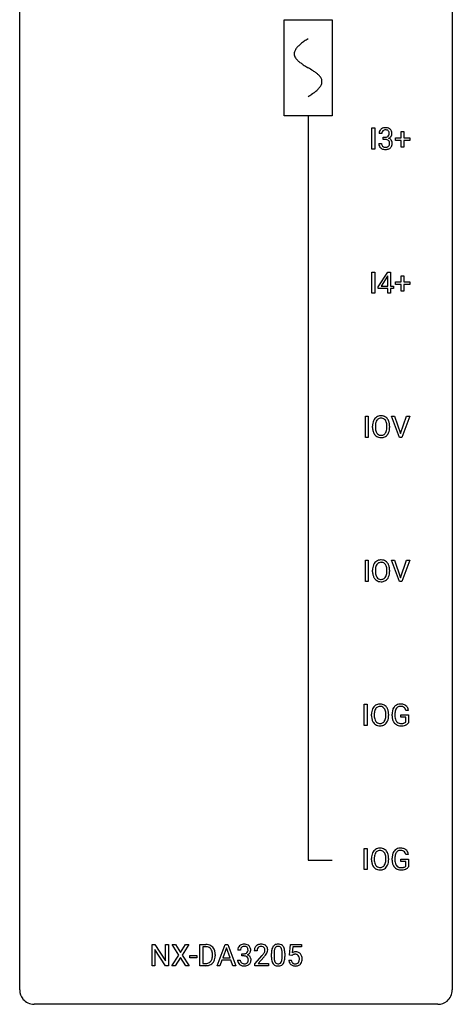
# Model space of a CAD drawing. Extents: x 3 to 27, y -3 to 108.
# Drawn here: x 3 to 27, y -3 to 51 of the extents above; entities that cross this region are included whole.
import ezdxf

# ---------------------------------------------------------------- set-up
doc = ezdxf.new("R2010")
doc.units = 0
for name, color, linetype in [('DEFAULT_255_1_234', 255, 'CONTINUOUS'), ('DEFAULT_255_2_778', 255, 'CONTINUOUS'), ('DEFAULT_255_2_778_1', 255, 'CONTINUOUS')]:
    doc.layers.add(name, color=color, linetype=linetype)

msp = doc.modelspace()

# ---------------------------------------------------------------- linework, layer by layer
at = {"layer": 'DEFAULT_255_1_234'}
for p, q in [((22.17, 44.328), (22.17, 45.497)), ((22.17, 45.497), (22.324, 45.497)), ((22.324, 45.497), (22.324, 44.328)), ((22.705, 45.191), (22.557, 45.191)), ((23.783, 44.955), (23.783, 45.297)), ((23.783, 45.297), (23.932, 45.297)), ((23.932, 45.297), (23.932, 44.955)), ((22.546, 44.636), (22.695, 44.636)), ((22.784, 44.864), (22.784, 44.985)), ((22.784, 44.985), (22.895, 44.985)), ((22.895, 44.864), (22.784, 44.864)), ((23.457, 44.815), (23.457, 44.955)), ((23.457, 44.955), (23.783, 44.955)), ((23.783, 44.815), (23.457, 44.815)), ((23.783, 44.445), (23.783, 44.815)), ((23.932, 44.955), (24.258, 44.955)), ((24.258, 44.815), (23.932, 44.815)), ((23.932, 44.815), (23.932, 44.445)), ((24.258, 44.955), (24.258, 44.815)), ((22.324, 44.328), (22.17, 44.328)), ((23.932, 44.445), (23.783, 44.445)), ((22.17, 36.39), (22.17, 37.56)), ((22.17, 37.56), (22.324, 37.56)), ((22.324, 37.56), (22.324, 36.39)), ((22.513, 36.749), (23.037, 37.56)), ((23.037, 37.56), (23.195, 37.56)), ((23.195, 37.56), (23.195, 36.783)), ((23.028, 37.324), (22.682, 36.783)), ((23.046, 37.357), (23.028, 37.324)), ((23.046, 36.783), (23.046, 37.357)), ((23.457, 36.877), (23.457, 37.018)), ((23.457, 37.018), (23.783, 37.018)), ((23.783, 37.018), (23.783, 37.359)), ((23.783, 37.359), (23.932, 37.359)), ((23.932, 37.359), (23.932, 37.018)), ((23.932, 37.018), (24.258, 37.018)), ((24.258, 37.018), (24.258, 36.877)), ((22.324, 36.39), (22.17, 36.39)), ((22.513, 36.662), (22.513, 36.749)), ((23.046, 36.662), (22.513, 36.662)), ((22.682, 36.783), (23.046, 36.783)), ((23.046, 36.39), (23.046, 36.662)), ((23.195, 36.39), (23.046, 36.39)), ((23.195, 36.783), (23.357, 36.783)), ((23.357, 36.662), (23.195, 36.662)), ((23.195, 36.662), (23.195, 36.39)), ((23.357, 36.783), (23.357, 36.662)), ((23.783, 36.877), (23.457, 36.877)), ((23.783, 36.508), (23.783, 36.877)), ((23.932, 36.508), (23.783, 36.508)), ((24.258, 36.877), (23.932, 36.877)), ((23.932, 36.877), (23.932, 36.508)), ((21.807, 28.453), (21.807, 29.622)), ((21.807, 29.622), (21.961, 29.622)), ((21.961, 29.622), (21.961, 28.453)), ((23.676, 28.453), (23.243, 29.622)), ((23.243, 29.622), (23.411, 29.622)), ((23.411, 29.622), (23.743, 28.658)), ((23.743, 28.658), (24.077, 29.622)), ((24.246, 29.622), (23.812, 28.453)), ((24.077, 29.622), (24.246, 29.622)), ((22.202, 28.989), (22.202, 29.074)), ((22.355, 29.086), (22.355, 29)), ((22.989, 28.989), (22.989, 29.075)), ((23.142, 29.074), (23.142, 29)), ((21.961, 28.453), (21.807, 28.453)), ((23.812, 28.453), (23.676, 28.453)), ((21.807, 20.515), (21.807, 21.685)), ((21.807, 21.685), (21.961, 21.685)), ((21.961, 21.685), (21.961, 20.515)), ((23.676, 20.515), (23.243, 21.685)), ((23.243, 21.685), (23.411, 21.685)), ((23.411, 21.685), (23.743, 20.72)), ((23.743, 20.72), (24.077, 21.685)), ((24.246, 21.685), (23.812, 20.515)), ((24.077, 21.685), (24.246, 21.685)), ((22.202, 21.052), (22.202, 21.136)), ((22.355, 21.148), (22.355, 21.062)), ((22.989, 21.051), (22.989, 21.138)), ((23.142, 21.136), (23.142, 21.062)), ((21.961, 20.515), (21.807, 20.515)), ((23.812, 20.515), (23.676, 20.515)), ((21.749, 12.578), (21.749, 13.747)), ((21.749, 13.747), (21.903, 13.747)), ((21.903, 13.747), (21.903, 12.578)), ((22.144, 13.114), (22.144, 13.199)), ((22.298, 13.211), (22.298, 13.125)), ((22.932, 13.114), (22.932, 13.2)), ((23.085, 13.199), (23.085, 13.125)), ((23.279, 13.106), (23.279, 13.208)), ((23.434, 13.212), (23.434, 13.117)), ((23.756, 13.035), (23.756, 13.16)), ((23.756, 13.16), (24.18, 13.16)), ((24.026, 13.035), (23.756, 13.035)), ((24.18, 13.404), (24.025, 13.404)), ((24.026, 12.772), (24.026, 13.035)), ((24.18, 13.16), (24.18, 12.731)), ((21.903, 12.578), (21.749, 12.578)), ((21.749, 4.64), (21.749, 5.81)), ((21.749, 5.81), (21.903, 5.81)), ((21.903, 5.81), (21.903, 4.64)), ((24.18, 5.467), (24.025, 5.467)), ((22.144, 5.177), (22.144, 5.261)), ((22.298, 5.273), (22.298, 5.187)), ((22.932, 5.176), (22.932, 5.263)), ((23.085, 5.261), (23.085, 5.187)), ((23.279, 5.169), (23.279, 5.271)), ((23.434, 5.275), (23.434, 5.179)), ((23.756, 5.097), (23.756, 5.223)), ((23.756, 5.223), (24.18, 5.223)), ((24.026, 5.097), (23.756, 5.097)), ((24.026, 4.835), (24.026, 5.097)), ((24.18, 5.223), (24.18, 4.794)), ((21.903, 4.64), (21.749, 4.64)), ((10.062, -0.651), (10.062, 0.518)), ((10.062, 0.518), (10.217, 0.518)), ((10.217, 0.518), (10.808, -0.387)), ((10.806, -0.651), (10.217, 0.25)), ((10.217, 0.25), (10.217, -0.651)), ((10.808, -0.387), (10.808, 0.518)), ((10.808, 0.518), (10.961, 0.518)), ((10.961, 0.518), (10.961, -0.651)), ((11.538, -0.062), (11.167, 0.518)), ((11.167, 0.518), (11.348, 0.518)), ((11.348, 0.518), (11.63, 0.07)), ((11.63, 0.07), (11.91, 0.518)), ((12.092, 0.518), (11.722, -0.062)), ((11.91, 0.518), (12.092, 0.518)), ((12.697, -0.651), (12.697, 0.518)), ((12.697, 0.518), (13.027, 0.518)), ((13.031, 0.391), (12.851, 0.391)), ((12.851, 0.391), (12.851, -0.525)), ((13.645, -0.651), (14.092, 0.518)), ((14.159, 0.328), (13.961, -0.219)), ((14.092, 0.518), (14.227, 0.518)), ((14.358, -0.219), (14.159, 0.328)), ((14.227, 0.518), (14.674, -0.651)), ((14.93, 0.211), (14.782, 0.211)), ((15.009, -0.116), (15.009, 0.006)), ((15.009, 0.006), (15.121, 0.006)), ((15.843, 0.174), (15.694, 0.174)), ((16.635, -0.173), (16.635, 0.026)), ((16.784, 0.062), (16.784, -0.176)), ((17.225, -0.193), (17.225, 0.051)), ((17.374, 0.04), (17.374, -0.153)), ((17.632, -0.065), (17.692, 0.518)), ((17.692, 0.518), (18.291, 0.518)), ((17.818, 0.381), (17.782, 0.062)), ((18.291, 0.381), (17.818, 0.381)), ((18.291, 0.518), (18.291, 0.381)), ((11.159, -0.651), (11.538, -0.062)), ((11.63, -0.195), (11.341, -0.651)), ((11.918, -0.651), (11.63, -0.195)), ((11.722, -0.062), (12.101, -0.651)), ((12.137, -0.215), (12.137, -0.094)), ((12.137, -0.094), (12.529, -0.094)), ((12.529, -0.215), (12.137, -0.215)), ((12.529, -0.094), (12.529, -0.215)), ((12.851, -0.525), (13.013, -0.525)), ((13.39, -0.099), (13.39, -0.03)), ((13.542, -0.027), (13.542, -0.102)), ((13.914, -0.346), (13.804, -0.651)), ((14.404, -0.346), (13.914, -0.346)), ((13.961, -0.219), (14.358, -0.219)), ((14.516, -0.651), (14.404, -0.346)), ((14.771, -0.343), (14.921, -0.343)), ((15.121, -0.116), (15.009, -0.116)), ((15.717, -0.544), (16.121, -0.095)), ((16.209, -0.19), (15.896, -0.53)), ((15.896, -0.53), (16.483, -0.53)), ((16.483, -0.53), (16.483, -0.651)), ((17.59, -0.344), (17.731, -0.344)), ((17.751, -0.096), (17.632, -0.065)), ((17.79, -0.063), (17.751, -0.096)), ((10.217, -0.651), (10.062, -0.651)), ((10.961, -0.651), (10.806, -0.651)), ((11.341, -0.651), (11.159, -0.651)), ((12.101, -0.651), (11.918, -0.651)), ((13.02, -0.651), (12.697, -0.651)), ((13.804, -0.651), (13.645, -0.651)), ((14.674, -0.651), (14.516, -0.651)), ((15.717, -0.651), (15.717, -0.544)), ((16.483, -0.651), (15.717, -0.651))]:
    msp.add_line(p, q, dxfattribs=at)
for centre, radius, start, end in [((22.867, 45.195), 0.31, 155.3484, 180.7485), ((22.862, 45.192), 0.307, 131.5745, 154.4798), ((22.893, 45.16), 0.352, 96.9875, 131.9691), ((22.962, 45.191), 0.257, 172.5097, 180.1367), ((22.89, 45.204), 0.183, 133.8349, 173.5344), ((22.894, 45.198), 0.191, 103.2932, 133.5619), ((22.915, 45.035), 0.478, 89.8596, 97.7825), ((22.914, 45.118), 0.273, 89.5325, 103.5319), ((22.92, 45.009), 0.504, 78.3655, 90.4132), ((22.92, 45.091), 0.301, 76.1117, 90.7026), ((22.917, 45.214), 0.226, 281.6692, 301.2943), ((22.959, 45.229), 0.157, 13.9577, 77.6713), ((22.956, 45.175), 0.334, 56.6229, 78.6387), ((22.934, 45.183), 0.191, 301.7833, 311.7545), ((22.943, 45.173), 0.177, 311.7324, 354.2802), ((22.977, 45.204), 0.297, 292.9802, 325.2392), ((22.824, 45.19), 0.297, 359.1805, 15.0453), ((22.87, 45.185), 0.251, 353.0938, 0.1181), ((22.977, 45.213), 0.291, 47.0254, 56.0854), ((22.979, 45.217), 0.287, 10.9208, 46.7778), ((22.961, 45.215), 0.315, 325.2334, 332.8746), ((23.026, 45.184), 0.243, 332.355, 359.7179), ((22.843, 45.185), 0.427, 359.6364, 11.6087), ((22.942, 44.636), 0.396, 179.9755, 183.2323), ((22.838, 44.623), 0.291, 181.8183, 229.6455), ((22.925, 44.634), 0.229, 179.4465, 196.2869), ((22.876, 44.621), 0.179, 196.5661, 227.7059), ((22.892, 44.639), 0.203, 227.7652, 257.8763), ((22.893, 45.324), 0.339, 270.492, 281.8952), ((22.89, 44.408), 0.456, 84.0193, 89.3331), ((22.906, 44.544), 0.319, 71.901, 84.3554), ((22.942, 44.65), 0.207, 49.5089, 72.1836), ((22.961, 44.612), 0.171, 300.3576, 314.5518), ((22.96, 44.675), 0.176, 12.9498, 48.7551), ((22.953, 44.618), 0.182, 315.0728, 345.0431), ((22.949, 45.257), 0.357, 292.5402, 293.6925), ((22.988, 44.612), 0.331, 57.6435, 72.8625), ((22.861, 44.644), 0.278, 344.5987, 357.927), ((22.874, 44.653), 0.265, 359.5048, 13.424), ((22.771, 44.651), 0.367, 357.4749, 0.0231), ((23.024, 44.669), 0.263, 36.7249, 57.4698), ((22.987, 44.626), 0.297, 311.636, 343.7652), ((23.023, 44.671), 0.263, 8.0545, 36.3561), ((22.899, 44.65), 0.389, 343.983, 0.5572), ((22.936, 44.655), 0.351, 359.8321, 8.587), ((22.879, 44.67), 0.354, 229.4223, 256.8556), ((22.913, 44.808), 0.496, 256.6829, 270.4412), ((22.915, 44.733), 0.3, 257.4584, 270.4266), ((22.919, 44.762), 0.329, 269.5962, 280.8789), ((22.92, 44.812), 0.5, 269.7286, 280.3856), ((22.942, 44.648), 0.212, 280.6346, 299.8596), ((22.95, 44.669), 0.354, 279.783, 311.6256), ((22.838, 29.113), 0.633, 155.8315, 169.509), ((22.71, 29.172), 0.491, 139.6258, 156.038), ((22.651, 29.22), 0.416, 122.6416, 139.3431), ((22.752, 29.165), 0.386, 143.5289, 163.2981), ((22.661, 29.201), 0.437, 93.0224, 122.4558), ((22.659, 29.236), 0.269, 110.8228, 143.9179), ((22.668, 29.198), 0.308, 89.3038, 109.9046), ((22.672, 29.105), 0.534, 89.9753, 93.6342), ((22.675, 29.145), 0.494, 73.7464, 90.4233), ((22.672, 29.132), 0.374, 84.3852, 90.0758), ((22.689, 29.236), 0.269, 36.1437, 85.6627), ((22.693, 29.213), 0.424, 57.6628, 73.4518), ((22.62, 29.183), 0.355, 20.3231, 36.4993), ((22.692, 29.215), 0.422, 29.144, 57.4147), ((22.457, 29.123), 0.529, 7.8928, 20.2962), ((22.599, 29.156), 0.532, 24.0983, 29.7324), ((22.495, 29.114), 0.644, 8.6655, 23.8241), ((23.028, 29.078), 0.826, 169.5254, 180.2765), ((23.031, 28.995), 0.829, 180.3724, 188.9252), ((22.831, 28.961), 0.626, 188.7215, 204.8241), ((23.183, 29.077), 0.828, 174.0509, 179.4177), ((23.133, 28.996), 0.778, 179.693, 188.7907), ((22.943, 29.105), 0.586, 163.0419, 174.314), ((22.867, 28.953), 0.508, 188.6331, 202.563), ((22.741, 28.903), 0.373, 202.8081, 216.1194), ((22.608, 28.895), 0.369, 323.6548, 342.659), ((22.405, 28.961), 0.582, 342.4092, 353.6451), ((22.157, 29.08), 0.832, 359.7056, 8.036), ((22.121, 28.996), 0.868, 353.403, 359.4848), ((22.508, 28.956), 0.632, 336.0278, 350.5787), ((22.278, 28.996), 0.864, 350.4877, 0.2625), ((22.272, 29.077), 0.871, 359.7807, 8.8219), ((22.751, 28.927), 0.54, 205.1184, 209.647), ((22.664, 28.873), 0.437, 209.0633, 237.3493), ((22.655, 28.861), 0.423, 237.5352, 252.1858), ((22.66, 28.838), 0.269, 215.0756, 264.638), ((22.67, 28.915), 0.478, 252.522, 270.4416), ((22.673, 28.921), 0.353, 263.8464, 270.0834), ((22.677, 28.895), 0.327, 269.3649, 287.5152), ((22.674, 28.984), 0.547, 269.9171, 276.3398), ((22.691, 28.87), 0.432, 275.8196, 302.1885), ((22.695, 28.83), 0.26, 288.063, 323.8113), ((22.702, 28.847), 0.407, 302.4806, 319.6144), ((22.642, 28.896), 0.484, 319.8877, 336.1328), ((22.661, 21.264), 0.437, 93.0224, 122.4558), ((22.672, 21.167), 0.534, 89.9753, 93.6342), ((22.675, 21.207), 0.494, 73.7464, 90.4233), ((23.028, 21.14), 0.826, 169.5254, 180.2765), ((22.838, 21.175), 0.633, 155.8315, 169.509), ((22.71, 21.235), 0.491, 139.6258, 156.038), ((22.651, 21.282), 0.416, 122.6416, 139.3431), ((23.183, 21.14), 0.828, 174.0509, 179.4177), ((22.943, 21.168), 0.586, 163.0419, 174.314), ((22.752, 21.228), 0.386, 143.5289, 163.2981), ((22.659, 21.299), 0.269, 110.8228, 143.9179), ((22.668, 21.261), 0.308, 89.3038, 109.9046), ((22.672, 21.195), 0.374, 84.3852, 90.0758), ((22.689, 21.299), 0.269, 36.1437, 85.6627), ((22.693, 21.275), 0.424, 57.6628, 73.4518), ((22.62, 21.246), 0.355, 20.3231, 36.4993), ((22.692, 21.277), 0.422, 29.144, 57.4147), ((22.457, 21.186), 0.529, 7.8928, 20.2962), ((22.157, 21.142), 0.832, 359.7056, 8.036), ((22.599, 21.219), 0.532, 24.0983, 29.7324), ((22.495, 21.176), 0.644, 8.6655, 23.8241), ((22.272, 21.14), 0.871, 359.7807, 8.8219), ((23.031, 21.057), 0.829, 180.3724, 188.9252), ((22.831, 21.024), 0.626, 188.7215, 204.8241), ((22.751, 20.99), 0.54, 205.1184, 209.647), ((22.664, 20.935), 0.437, 209.0633, 237.3493), ((23.133, 21.058), 0.778, 179.693, 188.7907), ((22.867, 21.016), 0.508, 188.6331, 202.563), ((22.741, 20.965), 0.373, 202.8081, 216.1194), ((22.66, 20.9), 0.269, 215.0756, 264.638), ((22.673, 20.983), 0.353, 263.8464, 270.0834), ((22.677, 20.957), 0.327, 269.3649, 287.5152), ((22.695, 20.893), 0.26, 288.063, 323.8113), ((22.608, 20.958), 0.369, 323.6548, 342.659), ((22.702, 20.91), 0.407, 302.4806, 319.6144), ((22.405, 21.024), 0.582, 342.4092, 353.6451), ((22.121, 21.059), 0.868, 353.403, 359.4848), ((22.642, 20.958), 0.484, 319.8877, 336.1328), ((22.508, 21.019), 0.632, 336.0278, 350.5787), ((22.278, 21.058), 0.864, 350.4877, 0.2625), ((22.655, 20.924), 0.423, 237.5352, 252.1858), ((22.67, 20.978), 0.478, 252.522, 270.4416), ((22.674, 21.046), 0.547, 269.9171, 276.3398), ((22.691, 20.932), 0.432, 275.8196, 302.1885), ((22.652, 13.297), 0.491, 139.6258, 156.038), ((22.593, 13.345), 0.416, 122.6416, 139.3431), ((22.603, 13.326), 0.437, 93.0224, 122.4558), ((22.601, 13.361), 0.269, 110.8228, 143.9179), ((22.611, 13.323), 0.308, 89.3038, 109.9046), ((22.614, 13.23), 0.534, 89.9753, 93.6342), ((22.618, 13.27), 0.494, 73.7464, 90.4233), ((22.615, 13.257), 0.374, 84.3852, 90.0758), ((22.631, 13.361), 0.269, 36.1437, 85.6627), ((22.636, 13.338), 0.424, 57.6628, 73.4518), ((22.635, 13.34), 0.422, 29.144, 57.4147), ((23.744, 13.329), 0.448, 139.8402, 153.9333), ((23.708, 13.358), 0.402, 98.419, 139.6707), ((23.72, 13.38), 0.253, 105.6679, 144.2649), ((23.746, 13.174), 0.59, 89.7659, 99.4415), ((23.746, 13.286), 0.35, 89.415, 105.5823), ((23.752, 13.18), 0.583, 78.0552, 90.4042), ((23.751, 13.235), 0.401, 82.106, 90.2001), ((23.783, 13.4), 0.234, 27.7361, 84.5258), ((23.793, 13.362), 0.397, 54.638, 78.3339), ((23.812, 13.394), 0.36, 50.0317, 54.1558), ((23.801, 13.384), 0.374, 18.1092, 49.7181), ((22.97, 13.203), 0.826, 169.5254, 180.2765), ((22.973, 13.12), 0.829, 180.3724, 188.9252), ((22.78, 13.238), 0.633, 155.8315, 169.509), ((23.126, 13.202), 0.828, 174.0509, 179.4177), ((23.075, 13.121), 0.778, 179.693, 188.7907), ((22.885, 13.23), 0.586, 163.0419, 174.314), ((22.695, 13.29), 0.386, 143.5289, 163.2981), ((22.562, 13.308), 0.355, 20.3231, 36.4993), ((22.4, 13.248), 0.529, 7.8928, 20.2962), ((22.347, 13.086), 0.582, 342.4092, 353.6451), ((22.1, 13.205), 0.832, 359.7056, 8.036), ((22.064, 13.121), 0.868, 353.403, 359.4848), ((22.541, 13.281), 0.532, 24.0983, 29.7324), ((22.438, 13.239), 0.644, 8.6655, 23.8241), ((22.221, 13.121), 0.864, 350.4877, 0.2625), ((22.214, 13.202), 0.871, 359.7807, 8.8219), ((24.188, 13.214), 0.91, 170.2024, 180.3561), ((24.066, 13.112), 0.787, 180.3883, 188.9219), ((23.872, 13.271), 0.589, 154.2857, 170.3893), ((24.324, 13.212), 0.89, 173.467, 179.9731), ((24.133, 13.113), 0.699, 179.6556, 190.008), ((24.018, 13.249), 0.582, 162.6076, 173.678), ((23.809, 13.316), 0.363, 144.3561, 162.8564), ((23.671, 13.343), 0.36, 9.7557, 27.3216), ((23.656, 13.331), 0.529, 7.9673, 18.6985), ((22.773, 13.086), 0.626, 188.7215, 204.8241), ((22.694, 13.052), 0.54, 205.1184, 209.647), ((22.607, 12.998), 0.437, 209.0633, 237.3493), ((22.809, 13.078), 0.508, 188.6331, 202.563), ((22.684, 13.028), 0.373, 202.8081, 216.1194), ((22.598, 12.986), 0.423, 237.5352, 252.1858), ((22.603, 12.963), 0.269, 215.0756, 264.638), ((22.612, 13.04), 0.478, 252.522, 270.4416), ((22.615, 13.046), 0.353, 263.8464, 270.0834), ((22.62, 13.02), 0.327, 269.3649, 287.5152), ((22.617, 13.109), 0.547, 269.9171, 276.3398), ((22.633, 12.995), 0.432, 275.8196, 302.1885), ((22.637, 12.955), 0.26, 288.063, 323.8113), ((22.55, 13.02), 0.369, 323.6548, 342.659), ((22.645, 12.972), 0.407, 302.4806, 319.6144), ((22.585, 13.021), 0.484, 319.8877, 336.1328), ((22.45, 13.081), 0.632, 336.0278, 350.5787), ((23.88, 13.08), 0.599, 188.6921, 205.7821), ((23.82, 13.055), 0.534, 206.1129, 207.4917), ((23.743, 13.008), 0.444, 206.7884, 238.6963), ((23.901, 13.07), 0.464, 189.8117, 206.6797), ((23.817, 13.031), 0.371, 207.1032, 217.7074), ((23.745, 13.013), 0.449, 238.8203, 253.2788), ((23.753, 12.976), 0.287, 216.7346, 265.6812), ((23.762, 13.081), 0.519, 253.5786, 270.4175), ((23.766, 13.066), 0.378, 264.7367, 270.0611), ((23.766, 13.489), 0.927, 269.997, 270.2525), ((23.769, 13.35), 0.662, 269.8336, 276.054), ((23.77, 13.357), 0.795, 270.02, 278.7495), ((23.789, 13.16), 0.471, 275.9894, 284.4615), ((23.804, 13.142), 0.578, 278.6622, 291.3045), ((23.809, 13.077), 0.385, 284.7034, 286.4954), ((23.85, 12.945), 0.248, 286.0771, 304.2626), ((23.863, 12.924), 0.222, 304.5892, 317.1073), ((23.855, 13.006), 0.432, 291.5695, 296.4549), ((23.897, 12.931), 0.346, 295.8438, 324.855), ((22.78, 5.3), 0.633, 155.8315, 169.509), ((22.652, 5.36), 0.491, 139.6258, 156.038), ((22.593, 5.407), 0.416, 122.6416, 139.3431), ((22.885, 5.293), 0.586, 163.0419, 174.314), ((22.695, 5.353), 0.386, 143.5289, 163.2981), ((22.603, 5.389), 0.437, 93.0224, 122.4558), ((22.601, 5.424), 0.269, 110.8228, 143.9179), ((22.611, 5.386), 0.308, 89.3038, 109.9046), ((22.614, 5.292), 0.534, 89.9753, 93.6342), ((22.618, 5.332), 0.494, 73.7464, 90.4233), ((22.615, 5.32), 0.374, 84.3852, 90.0758), ((22.631, 5.424), 0.269, 36.1437, 85.6627), ((22.636, 5.4), 0.424, 57.6628, 73.4518), ((22.562, 5.371), 0.355, 20.3231, 36.4993), ((22.635, 5.402), 0.422, 29.144, 57.4147), ((22.4, 5.311), 0.529, 7.8928, 20.2962), ((22.541, 5.344), 0.532, 24.0983, 29.7324), ((22.438, 5.301), 0.644, 8.6655, 23.8241), ((24.188, 5.277), 0.91, 170.2024, 180.3561), ((23.872, 5.333), 0.589, 154.2857, 170.3893), ((23.744, 5.392), 0.448, 139.8402, 153.9333), ((23.708, 5.421), 0.402, 98.419, 139.6707), ((24.018, 5.312), 0.582, 162.6076, 173.678), ((23.809, 5.379), 0.363, 144.3561, 162.8564), ((23.72, 5.442), 0.253, 105.6679, 144.2649), ((23.746, 5.236), 0.59, 89.7659, 99.4415), ((23.746, 5.349), 0.35, 89.415, 105.5823), ((23.752, 5.243), 0.583, 78.0552, 90.4042), ((23.751, 5.298), 0.401, 82.106, 90.2001), ((23.783, 5.462), 0.234, 27.7361, 84.5258), ((23.793, 5.424), 0.397, 54.638, 78.3339), ((23.671, 5.406), 0.36, 9.7557, 27.3216), ((23.812, 5.456), 0.36, 50.0317, 54.1558), ((23.801, 5.447), 0.374, 18.1092, 49.7181), ((23.656, 5.394), 0.529, 7.9673, 18.6985), ((22.97, 5.265), 0.826, 169.5254, 180.2765), ((22.973, 5.182), 0.829, 180.3724, 188.9252), ((22.773, 5.149), 0.626, 188.7215, 204.8241), ((22.694, 5.115), 0.54, 205.1184, 209.647), ((23.126, 5.265), 0.828, 174.0509, 179.4177), ((23.075, 5.183), 0.778, 179.693, 188.7907), ((22.809, 5.141), 0.508, 188.6331, 202.563), ((22.684, 5.09), 0.373, 202.8081, 216.1194), ((22.55, 5.083), 0.369, 323.6548, 342.659), ((22.347, 5.149), 0.582, 342.4092, 353.6451), ((22.1, 5.267), 0.832, 359.7056, 8.036), ((22.064, 5.184), 0.868, 353.403, 359.4848), ((22.585, 5.083), 0.484, 319.8877, 336.1328), ((22.45, 5.144), 0.632, 336.0278, 350.5787), ((22.221, 5.183), 0.864, 350.4877, 0.2625), ((22.214, 5.265), 0.871, 359.7807, 8.8219), ((24.066, 5.174), 0.787, 180.3883, 188.9219), ((23.88, 5.143), 0.599, 188.6921, 205.7821), ((23.82, 5.117), 0.534, 206.1129, 207.4917), ((24.324, 5.274), 0.89, 173.467, 179.9731), ((24.133, 5.175), 0.699, 179.6556, 190.008), ((23.901, 5.133), 0.464, 189.8117, 206.6797), ((23.817, 5.093), 0.371, 207.1032, 217.7074), ((22.607, 5.06), 0.437, 209.0633, 237.3493), ((22.598, 5.049), 0.423, 237.5352, 252.1858), ((22.603, 5.025), 0.269, 215.0756, 264.638), ((22.612, 5.103), 0.478, 252.522, 270.4416), ((22.615, 5.108), 0.353, 263.8464, 270.0834), ((22.62, 5.082), 0.327, 269.3649, 287.5152), ((22.617, 5.171), 0.547, 269.9171, 276.3398), ((22.633, 5.057), 0.432, 275.8196, 302.1885), ((22.637, 5.018), 0.26, 288.063, 323.8113), ((22.645, 5.035), 0.407, 302.4806, 319.6144), ((23.743, 5.071), 0.444, 206.7884, 238.6963), ((23.745, 5.076), 0.449, 238.8203, 253.2788), ((23.753, 5.038), 0.287, 216.7346, 265.6812), ((23.762, 5.143), 0.519, 253.5786, 270.4175), ((23.766, 5.128), 0.378, 264.7367, 270.0611), ((23.766, 5.551), 0.927, 269.997, 270.2525), ((23.769, 5.413), 0.662, 269.8336, 276.054), ((23.77, 5.42), 0.795, 270.02, 278.7495), ((23.789, 5.222), 0.471, 275.9894, 284.4615), ((23.804, 5.205), 0.578, 278.6622, 291.3045), ((23.809, 5.139), 0.385, 284.7034, 286.4954), ((23.85, 5.008), 0.248, 286.0771, 304.2626), ((23.863, 4.986), 0.222, 304.5892, 317.1073), ((23.855, 5.068), 0.432, 291.5695, 296.4549), ((23.897, 4.993), 0.346, 295.8438, 324.855), ((13.031, -0.068), 0.587, 75.4101, 90.3804), ((13.029, -0.065), 0.457, 79.2152, 89.7446), ((13.061, 0.079), 0.308, 40.384, 80.1431), ((13.054, 0.027), 0.488, 60.1456, 75.1888), ((13.036, 0.06), 0.341, 26.5777, 40.1532), ((13.069, 0.055), 0.456, 26.5254, 60.1451), ((12.943, 0.016), 0.443, 9.6572, 26.1933), ((12.707, -0.026), 0.683, 359.6455, 9.8608), ((12.957, -0.004), 0.583, 7.403, 26.8321), ((12.798, -0.029), 0.744, 0.1605, 7.7176), ((15.092, 0.215), 0.31, 155.3484, 180.7485), ((15.087, 0.212), 0.307, 131.5745, 154.4798), ((15.118, 0.181), 0.352, 96.9875, 131.9691), ((15.187, 0.212), 0.257, 172.5097, 180.1367), ((15.115, 0.225), 0.183, 133.8349, 173.5344), ((15.119, 0.219), 0.191, 103.2932, 133.5619), ((15.139, 0.139), 0.273, 89.5325, 103.5319), ((15.14, 0.056), 0.478, 89.8596, 97.7825), ((15.118, 0.345), 0.339, 270.492, 281.8952), ((15.145, 0.03), 0.504, 78.3655, 90.4132), ((15.145, 0.111), 0.301, 76.1117, 90.7026), ((15.142, 0.235), 0.226, 281.6692, 301.2943), ((15.184, 0.25), 0.157, 13.9577, 77.6713), ((15.181, 0.196), 0.334, 56.6229, 78.6387), ((15.159, 0.204), 0.191, 301.7833, 311.7545), ((15.168, 0.193), 0.177, 311.7324, 354.2802), ((15.202, 0.225), 0.297, 292.9802, 325.2392), ((15.049, 0.211), 0.297, 359.1805, 15.0453), ((15.095, 0.206), 0.251, 353.0938, 0.1181), ((15.202, 0.234), 0.291, 47.0254, 56.0854), ((15.204, 0.238), 0.287, 10.9208, 46.7778), ((15.186, 0.235), 0.315, 325.2334, 332.8746), ((15.251, 0.204), 0.243, 332.355, 359.7179), ((15.068, 0.206), 0.427, 359.6364, 11.6087), ((16.101, 0.178), 0.407, 163.2879, 180.5582), ((16.021, 0.2), 0.324, 133.4541, 162.947), ((16.039, 0.181), 0.35, 100.7869, 133.4384), ((16.155, 0.178), 0.312, 165.9093, 178.8684), ((16.241, 0.174), 0.398, 178.4382, 180.0084), ((16.054, 0.205), 0.208, 136.1757, 166.3675), ((16.042, 0.215), 0.192, 129.7279, 135.7542), ((16.05, 0.203), 0.207, 102.1739, 129.2062), ((16.073, 0.026), 0.508, 89.6605, 101.3704), ((16.074, 0.099), 0.313, 89.5461, 102.5419), ((16.08, 0.032), 0.502, 78.2171, 90.413), ((16.077, 0.153), 0.259, 82.1602, 90.1506), ((16.09, 0.227), 0.184, 43.4415, 83.1661), ((15.301, 0.668), 1.119, 320.7373, 323.9737), ((16.116, 0.194), 0.336, 55.9268, 78.4889), ((15.693, 0.384), 0.635, 323.8962, 328.6421), ((16.083, 0.219), 0.195, 16.1715, 43.5284), ((15.898, 0.258), 0.395, 328.8299, 331.7899), ((15.997, 0.206), 0.282, 331.4255, 352.9365), ((16.032, 0.205), 0.248, 359.4866, 15.934), ((16.011, 0.203), 0.269, 353.2249, 0.0169), ((16.135, 0.228), 0.297, 47.9292, 55.4054), ((16.145, 0.238), 0.283, 4.3348, 48.0561), ((15.807, 0.332), 0.641, 326.9135, 338.3505), ((16.079, 0.227), 0.35, 337.8914, 358.9968), ((16.036, 0.221), 0.393, 359.9252, 5.5968), ((17.83, 0.031), 1.195, 173.7676, 180.2316), ((17.378, 0.082), 0.74, 164.3059, 173.9002), ((17.087, 0.166), 0.437, 148.7922, 164.5684), ((16.992, 0.219), 0.328, 144.5884, 148.1176), ((16.958, 0.243), 0.286, 101.6441, 144.5142), ((17.932, 0.052), 1.148, 177.8632, 179.5044), ((17.629, 0.066), 0.844, 172.0259, 178.0703), ((17.299, 0.114), 0.511, 163.3763, 172.1411), ((17.09, 0.177), 0.292, 149.4209, 163.6286), ((16.983, 0.241), 0.168, 105.7981, 149.7388), ((17, 0.074), 0.46, 89.5284, 102.582), ((17.002, 0.175), 0.237, 89.3807, 105.6763), ((17.008, 0.07), 0.464, 77.0438, 90.5081), ((17.005, 0.149), 0.263, 81.106, 90.2185), ((17.023, 0.237), 0.173, 30.7408, 82.4657), ((17.048, 0.234), 0.295, 48.2779, 77.4995), ((16.971, 0.203), 0.236, 24.2871, 31.3936), ((16.853, 0.153), 0.363, 12.0806, 23.8174), ((16.578, 0.092), 0.646, 4.8362, 12.2905), ((16.157, 0.054), 1.068, 359.809, 4.9408), ((17.056, 0.247), 0.281, 36.3142, 47.6306), ((16.969, 0.188), 0.386, 18.2932, 35.6769), ((16.714, 0.101), 0.654, 8.0247, 18.5605), ((16.298, 0.04), 1.075, 1.1274, 8.1718), ((15.975, 0.027), 1.399, 0.5424, 1.3863), ((17.968, -0.256), 0.368, 93.7182, 120.2539), ((17.977, -0.337), 0.449, 89.966, 94.2496), ((17.981, -0.278), 0.39, 73.8043, 90.5586), ((18.005, -0.192), 0.302, 41.3071, 73.543), ((17.963, -0.228), 0.356, 13.5076, 41.2174), ((13.017, -0.065), 0.46, 269.497, 284.0205), ((13.053, -0.201), 0.319, 283.77, 318.1555), ((13.019, -0.176), 0.361, 318.7416, 343.6874), ((13.077, -0.191), 0.449, 299.2532, 333.4571), ((12.839, -0.12), 0.55, 343.3325, 355.8549), ((12.629, -0.1), 0.761, 355.4989, 0.0792), ((12.98, -0.139), 0.559, 333.0707, 348.7182), ((12.814, -0.106), 0.728, 348.7289, 0.3012), ((15.167, -0.343), 0.396, 179.9755, 183.2323), ((15.063, -0.356), 0.291, 181.8183, 229.6455), ((15.15, -0.345), 0.229, 179.4465, 196.2869), ((15.101, -0.358), 0.179, 196.5661, 227.7059), ((15.118, -0.34), 0.203, 227.7652, 257.8763), ((15.14, -0.246), 0.3, 257.4584, 270.4266), ((15.115, -0.571), 0.456, 84.0193, 89.3331), ((15.145, -0.217), 0.329, 269.5962, 280.8789), ((15.131, -0.435), 0.319, 71.901, 84.3554), ((15.168, -0.331), 0.212, 280.6346, 299.8596), ((15.167, -0.329), 0.207, 49.5089, 72.1836), ((15.187, -0.368), 0.171, 300.3576, 314.5518), ((15.185, -0.304), 0.176, 12.9498, 48.7551), ((15.178, -0.362), 0.182, 315.0728, 345.0431), ((15.174, 0.278), 0.357, 292.5402, 293.6925), ((15.214, -0.367), 0.331, 57.6435, 72.8625), ((15.086, -0.335), 0.278, 344.5987, 357.927), ((15.099, -0.326), 0.265, 359.5048, 13.424), ((14.996, -0.329), 0.367, 357.4749, 0.0231), ((15.249, -0.31), 0.263, 36.7249, 57.4698), ((15.213, -0.353), 0.297, 311.636, 343.7652), ((15.248, -0.309), 0.263, 8.0545, 36.3561), ((15.124, -0.329), 0.389, 343.983, 0.5572), ((15.162, -0.324), 0.351, 359.8321, 8.587), ((14.772, 1.098), 1.801, 318.5132, 320.7828), ((15.025, 0.903), 1.611, 317.2587, 319.9046), ((15.409, 0.587), 1.115, 319.6473, 327.0958), ((17.988, -0.155), 1.353, 180.7449, 181.151), ((17.708, -0.165), 1.072, 180.8976, 188.0056), ((17.312, -0.223), 0.673, 187.8816, 198.2347), ((17.064, -0.306), 0.41, 197.9694, 215.2624), ((17.824, -0.179), 1.04, 179.7996, 185.246), ((17.42, -0.218), 0.634, 185.1412, 193.008), ((17.156, -0.28), 0.363, 192.7898, 205.2508), ((17.051, -0.327), 0.248, 205.8005, 211.2538), ((16.999, -0.362), 0.185, 210.379, 238.4008), ((16.997, -0.357), 0.188, 239.6521, 265.9794), ((17.008, -0.323), 0.224, 269.3315, 287.2178), ((17.022, -0.373), 0.171, 287.7958, 329.0809), ((17.049, -0.375), 0.288, 280.5801, 324.9173), ((16.926, -0.313), 0.284, 328.6635, 343.3325), ((16.709, -0.245), 0.512, 343.0499, 351.9393), ((16.362, -0.194), 0.862, 351.8069, 357.7959), ((16.039, -0.178), 1.186, 357.5872, 359.2678), ((17.011, -0.349), 0.334, 324.9352, 328.616), ((16.912, -0.294), 0.447, 329.2804, 344.7473), ((16.613, -0.209), 0.758, 344.4935, 353.9765), ((16.149, -0.157), 1.225, 353.8442, 0.2288), ((18.038, -0.305), 0.449, 184.9247, 194.4976), ((17.914, -0.341), 0.32, 193.7537, 228.5271), ((18.057, -0.302), 0.329, 187.3601, 198.6733), ((17.952, -0.338), 0.218, 198.4452, 217.7945), ((17.923, -0.359), 0.182, 218.2887, 228.5612), ((17.897, -0.204), 0.176, 114.1951, 127.3641), ((17.932, -0.346), 0.198, 228.9655, 258.1235), ((17.92, -0.258), 0.235, 98.9831, 113.8909), ((17.941, -0.381), 0.36, 89.6805, 99.1614), ((17.953, -0.258), 0.288, 257.7258, 270.4014), ((17.943, -0.314), 0.293, 84.6958, 90.0676), ((17.957, -0.302), 0.244, 269.4204, 286.4209), ((17.956, -0.232), 0.211, 41.785, 85.9893), ((17.972, -0.356), 0.188, 286.7251, 320.6004), ((17.933, -0.252), 0.241, 12.649, 41.6081), ((17.934, -0.325), 0.237, 320.6713, 344.5442), ((17.818, -0.291), 0.358, 344.2412, 356.7357), ((17.827, -0.278), 0.35, 359.5577, 12.9535), ((17.693, -0.281), 0.483, 356.3549, 0.05), ((17.99, -0.34), 0.326, 316.8171, 323.1493), ((17.961, -0.322), 0.36, 323.673, 348.1673), ((17.799, -0.271), 0.526, 1.1331, 13.8829), ((17.786, -0.283), 0.54, 347.8572, 0.4293), ((17.658, -0.279), 0.667, 359.9919, 1.5443), ((13.015, 0.028), 0.679, 270.4444, 278.4511), ((13.041, -0.123), 0.527, 278.1072, 299.034), ((15.105, -0.309), 0.354, 229.4223, 256.8556), ((15.138, -0.171), 0.496, 256.6829, 270.4412), ((15.145, -0.167), 0.5, 269.7286, 280.3856), ((15.175, -0.311), 0.354, 279.783, 311.6256), ((16.961, -0.375), 0.287, 215.8618, 257.2789), ((17.002, -0.22), 0.447, 256.6229, 270.5104), ((17.005, -0.29), 0.256, 265.1315, 270.0603), ((17.009, -0.208), 0.459, 269.5977, 281.6734), ((17.922, -0.33), 0.334, 228.9024, 256.3314), ((17.951, -0.21), 0.458, 256.2427, 270.4486), ((17.959, -0.188), 0.479, 269.577, 282.4215), ((17.996, -0.344), 0.319, 281.8396, 316.5458)]:
    msp.add_arc(centre, radius, start, end, dxfattribs=at)
at = {"layer": 'DEFAULT_255_2_778'}
for p, q in [((2.779, -1.984), (2.779, 107.553)), ((26.591, 107.553), (26.591, -1.984)), ((17.331, 51.461), (19.977, 51.461)), ((17.331, 46.17), (17.331, 51.461)), ((19.977, 51.461), (19.977, 46.17)), ((19.977, 46.17), (17.331, 46.17)), ((18.654, 46.17), (18.654, 5.159)), ((18.654, 5.159), (19.977, 5.159)), ((25.797, -2.778), (3.572, -2.778))]:
    msp.add_line(p, q, dxfattribs=at)
for centre, start, end in [((3.57, -1.986), 179.8524, 219.1642), ((25.8, -1.986), 309.4762, 0.1483), ((3.57, -1.987), 219.1282, 270.1454), ((25.799, -1.987), 269.8517, 309.5112)]:
    msp.add_arc(centre, 0.791, start, end, dxfattribs=at)
at = {"layer": 'DEFAULT_255_2_778_1'}
for centre, radius, start, end in [((18.73, 49.344), 0.902, 139.9302, 145.926), ((18.963, 49.149), 1.205, 135.3894, 139.9687), ((19.226, 48.89), 1.574, 131.8616, 135.4169), ((19.523, 48.559), 2.019, 128.8749, 131.8727), ((19.858, 48.145), 2.551, 126.4327, 128.8877), ((20.244, 47.622), 3.201, 124.1856, 126.4339), ((20.684, 46.976), 3.983, 122.3408, 124.1947), ((21.13, 46.272), 4.816, 120.9443, 122.3518), ((18.281, 49.578), 0.391, 164.322, 179.8083), ((18.302, 49.586), 0.412, 180.9499, 213.8112), ((18.382, 49.55), 0.496, 153.7706, 164.3485), ((18.534, 49.476), 0.665, 145.8787, 153.8146), ((18.578, 49.756), 0.736, 212.8271, 224.2585), ((18.961, 50.125), 1.268, 224.1376, 231.4508), ((19.603, 50.928), 2.296, 231.3956, 236.1256), ((21.436, 53.675), 5.598, 236.2233, 239.1315), ((33.385, 73.402), 28.662, 238.8607, 239.0711), ((14.213, 41.305), 8.725, 57.2421, 59.4063), ((17.441, 46.336), 2.748, 52.8289, 57.079), ((18.216, 47.357), 1.466, 46.3042, 52.8597), ((18.648, 47.807), 0.842, 36.2174, 46.4091), ((18.932, 48.012), 0.492, 17.4004, 36.549), ((18.57, 48.293), 0.911, 319.7561, 325.6976), ((18.765, 48.16), 0.675, 325.6601, 333.3123), ((18.919, 48.084), 0.503, 333.2506, 343.8466), ((19.046, 48.051), 0.371, 0.0677, 16.7951), ((19.025, 48.053), 0.392, 343.8035, 359.7912), ((16.181, 51.353), 4.809, 300.9435, 302.3758), ((16.601, 50.691), 4.026, 302.3733, 303.9712), ((17.012, 50.082), 3.29, 303.9559, 306.1266), ((17.415, 49.531), 2.608, 306.1165, 308.73), ((17.769, 49.089), 2.042, 308.7231, 311.7471), ((18.078, 48.744), 1.578, 311.7299, 315.4671), ((18.342, 48.485), 1.209, 315.4578, 319.8038)]:
    msp.add_arc(centre, radius, start, end, dxfattribs=at)

doc.saveas('drawing.dxf')
